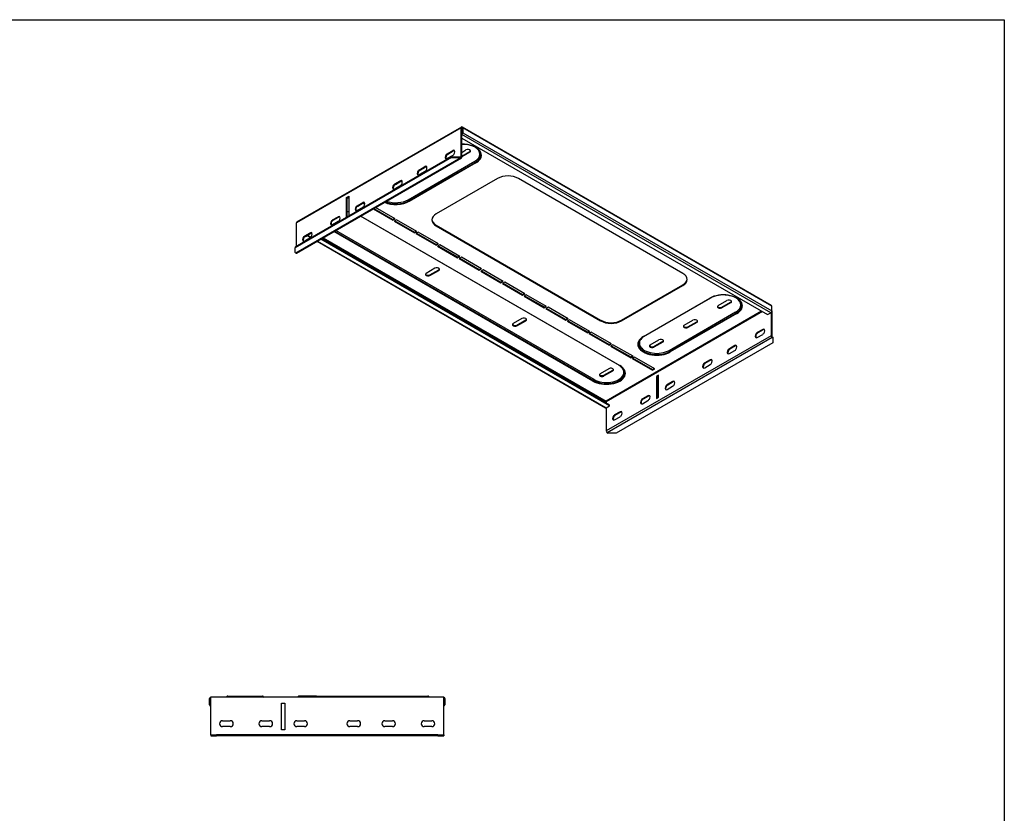
# Model space of a CAD drawing. Units: millimetres. Extents: x 15 to 405, y 4 to 282.
# Drawn here: x 240 to 405, y 148 to 282 of the extents above; entities that cross this region are included whole.
import ezdxf

# ---------------------------------------------------------------- set-up
doc = ezdxf.new("R2010")
doc.units = ezdxf.units.MM
doc.layers.add('578885', color=7, linetype='Continuous')
doc.layers.add('Default', color=7, linetype='Continuous')

# ---------------------------------------------------------------- blocks, each defined once
blk = doc.blocks.new('SE3')
at = {"layer": '578885', "color": 7, "linetype": 'Continuous'}
for p, q in [((271.6, 166.69), (271.6, 167.71)), ((271.75, 167.93), (271.75, 167.71)), ((271.75, 166.69), (271.75, 167.71)), ((271.8, 167.71), (271.8, 167.93)), ((271.8, 161.69), (271.8, 167.71)), ((311, 167.95), (271.84, 167.95)), ((274.56, 168.1), (274.4, 167.95)), ((274.67, 168.15), (280.54, 168.15)), ((280.65, 168.1), (280.8, 167.95)), ((286.56, 168.1), (286.4, 167.95)), ((289.6, 168.15), (286.67, 168.15)), ((289.6, 168.15), (305.44, 168.15)), ((305.44, 168.15), (308.38, 168.15)), ((308.64, 167.95), (308.49, 168.1)), ((311.04, 167.71), (311.04, 167.93)), ((311.04, 161.69), (311.04, 167.71)), ((311.09, 167.93), (311.09, 167.71)), ((311.09, 167.71), (311.09, 166.69)), ((311.24, 167.71), (311.24, 166.69)), ((283.73, 166.95), (284.28, 166.95)), ((283.73, 162.45), (283.73, 166.95)), ((284.28, 166.95), (284.28, 162.45)), ((273.8, 164), (275.1, 164)), ((275.1, 163), (273.8, 163)), ((280.43, 164), (281.73, 164)), ((281.73, 163), (280.43, 163)), ((286.3, 164), (287.6, 164)), ((287.6, 163), (286.3, 163)), ((295.24, 164), (296.54, 164)), ((296.54, 163), (295.24, 163)), ((301.11, 164), (302.41, 164)), ((302.41, 163), (301.11, 163)), ((307.74, 164), (309.04, 164)), ((309.04, 163), (307.74, 163)), ((271.8, 161.6), (271.8, 161.69)), ((271.8, 161.6), (271.8, 161.45)), ((271.8, 161.6), (272.8, 161.6)), ((271.8, 161.45), (272.8, 161.45)), ((310.04, 161.6), (272.8, 161.6)), ((272.8, 161.6), (272.8, 161.45)), ((310.04, 161.45), (272.8, 161.45)), ((284.28, 162.45), (283.73, 162.45)), ((310.04, 161.6), (310.04, 161.45)), ((310.04, 161.6), (311.04, 161.6)), ((310.04, 161.45), (311.04, 161.45)), ((311.04, 161.6), (311.04, 161.69)), ((311.04, 161.6), (311.04, 161.45))]:
    blk.add_line(p, q, dxfattribs=at)
for centre, radius, start, end in [((271.84, 167.71), 0.24, 112.0243, 180), ((271.84, 167.71), 0.24, 90, 112.0243), ((271.84, 167.71), 0.09, 116.3878, 180), ((274.67, 168), 0.15, 90, 135), ((280.54, 168), 0.15, 45, 90), ((286.67, 168), 0.15, 90, 135), ((308.38, 168), 0.15, 45, 90), ((311, 167.71), 0.24, 67.9757, 90), ((311, 167.71), 0.09, 0, 63.6122), ((311, 167.71), 0.24, 0, 67.9757), ((271.84, 166.69), 0.24, 180, 260.4059), ((271.84, 166.69), 0.09, 180, 243.6122), ((311, 166.69), 0.24, 279.5941, 0), ((311, 166.69), 0.09, 296.3878, 0), ((273.8, 163.5), 0.5, 90, 270), ((275.1, 163.5), 0.5, 270, 90), ((280.43, 163.5), 0.5, 90, 270), ((281.73, 163.5), 0.5, 270, 90), ((286.3, 163.5), 0.5, 90, 270), ((287.6, 163.5), 0.5, 270, 90), ((295.24, 163.5), 0.5, 90, 270), ((296.54, 163.5), 0.5, 270, 90), ((301.11, 163.5), 0.5, 90, 270), ((302.41, 163.5), 0.5, 270, 90), ((307.74, 163.5), 0.5, 90, 270), ((309.04, 163.5), 0.5, 270, 90)]:
    blk.add_arc(centre, radius, start, end, dxfattribs=at)
for centre, start_param, end_param in [((271.84, 167.71), 3.141593, 3.525989), ((311, 167.71), 2.757196, 3.141593)]:
    blk.add_ellipse(centre, major_axis=(0, -0.24), ratio=0.444444, start_param=start_param, end_param=end_param, dxfattribs=at)
blk = doc.blocks.new('SE6')
at = {"layer": '578885', "color": 7, "linetype": 'Continuous'}
for p, q in [((313.96, 263.83), (286.22, 247.81)), ((314.01, 263.94), (286.27, 247.92)), ((313.96, 258.91), (313.96, 263.83)), ((314.07, 263.95), (314.07, 263.77)), ((314.1, 263.79), (314.07, 263.77)), ((314.07, 258.85), (314.07, 263.77)), ((314.1, 263.79), (314.1, 263.91)), ((314.1, 263.79), (314.14, 263.77)), ((314.14, 263.95), (314.14, 263.77)), ((314.14, 263.77), (314.14, 262.93)), ((366.2, 233.91), (314.2, 263.94)), ((314.25, 263.83), (314.25, 262.99)), ((366.25, 233.8), (314.25, 263.83)), ((314.08, 262.82), (314.07, 262.82)), ((314.08, 262.7), (314.07, 262.7)), ((314.07, 262.08), (365.54, 232.37)), ((366.08, 232.68), (314.08, 262.7)), ((314.25, 262.99), (366.25, 232.97)), ((312.37, 258.94), (286.04, 243.74)), ((312.37, 258.82), (286.04, 243.62)), ((313.9, 258.75), (286.15, 242.73)), ((286.27, 242.72), (314.02, 258.74)), ((311.63, 259.45), (312.55, 259.98)), ((311.63, 259.45), (311.73, 259.39)), ((312.55, 259.17), (311.63, 258.63)), ((311.73, 259.39), (312.65, 259.92)), ((312.37, 258.94), (312.37, 258.82)), ((312.37, 258.94), (313.79, 258.94)), ((312.37, 258.82), (313.79, 258.82)), ((312.55, 259.98), (312.65, 259.92)), ((313.79, 258.94), (313.9, 258.88)), ((313.79, 258.94), (313.79, 258.82)), ((313.79, 258.82), (313.9, 258.75)), ((313.96, 258.91), (313.9, 258.88)), ((314.07, 259.67), (314.78, 260.08)), ((314.07, 259.05), (315.42, 259.83)), ((315.42, 259.71), (314.07, 258.93)), ((315.42, 259.71), (315.42, 259.83)), ((305.06, 251.7), (316.26, 258.17)), ((305.17, 251.51), (316.37, 257.97)), ((316.44, 257.9), (305.24, 251.43)), ((306.94, 256.74), (307.86, 257.28)), ((307.05, 256.68), (307.97, 257.21)), ((307.86, 257.28), (307.97, 257.21)), ((316.26, 258.17), (316.37, 257.97)), ((306.94, 256.74), (307.05, 256.68)), ((307.86, 256.46), (306.94, 255.93)), ((302.79, 254.35), (303.71, 254.88)), ((302.79, 254.35), (302.9, 254.29)), ((303.71, 254.06), (302.79, 253.53)), ((302.9, 254.29), (303.82, 254.82)), ((303.71, 254.88), (303.82, 254.82)), ((320.11, 255.28), (309.78, 249.31)), ((351.31, 239.3), (323.63, 255.28)), ((294.65, 252.06), (295.04, 252.28)), ((294.65, 248.71), (294.65, 252.06)), ((294.65, 252.06), (294.75, 251.99)), ((294.75, 251.99), (295.04, 252.16)), ((294.75, 248.77), (294.75, 251.99)), ((295.04, 252.28), (295.04, 248.93)), ((296.47, 250.7), (297.39, 251.23)), ((296.47, 250.7), (296.57, 250.64)), ((297.39, 250.41), (296.47, 249.88)), ((296.57, 250.64), (297.49, 251.17)), ((297.39, 251.23), (297.49, 251.17)), ((297.44, 251.14), (297.74, 250.97)), ((297.55, 251.2), (297.74, 251.09)), ((302.85, 248.47), (299.53, 250.38)), ((305.06, 251.7), (305.17, 251.51)), ((292.32, 248.3), (293.24, 248.83)), ((292.42, 248.24), (293.34, 248.77)), ((293.24, 248.83), (293.34, 248.77)), ((340.61, 223.78), (297.03, 248.93)), ((297.08, 248.96), (340.68, 223.78)), ((299.14, 250.15), (302.46, 248.24)), ((299.25, 250.21), (302.46, 248.36)), ((286.22, 243.84), (286.22, 247.81)), ((292.32, 248.3), (292.42, 248.24)), ((293.24, 248.02), (292.32, 247.49)), ((302.46, 248.36), (302.74, 248.53)), ((302.46, 248.24), (302.85, 248.47)), ((302.46, 248.24), (302.46, 248.36)), ((303.09, 248.32), (302.71, 248.1)), ((302.71, 248.1), (306.1, 246.14)), ((302.81, 248.16), (306.1, 246.26)), ((306.49, 246.36), (303.09, 248.32)), ((309.78, 247.4), (337.45, 231.42)), ((309.78, 247.28), (309.78, 247.4)), ((309.78, 247.28), (337.45, 231.3)), ((287.63, 245.6), (288.55, 246.13)), ((287.63, 245.6), (287.74, 245.53)), ((287.74, 245.53), (288.65, 246.06)), ((288.01, 245.69), (288.61, 245.35)), ((288.08, 245.73), (288.66, 245.4)), ((288.55, 246.13), (288.65, 246.06)), ((288.9, 245.88), (288.62, 246.04)), ((288.89, 246.01), (288.73, 246.1)), ((336.16, 221.17), (292.55, 246.35)), ((292.66, 246.41), (336.23, 221.25)), ((336.34, 221.44), (292.88, 246.54)), ((306.1, 246.26), (306.38, 246.42)), ((306.1, 246.14), (306.49, 246.36)), ((306.1, 246.14), (306.1, 246.26)), ((306.74, 246.22), (306.35, 246)), ((306.35, 246), (309.74, 244.04)), ((306.45, 246.06), (309.74, 244.16)), ((310.13, 244.26), (306.74, 246.22)), ((286.04, 243.74), (286.04, 243.62)), ((288.55, 245.31), (287.63, 244.78)), ((289.72, 244.71), (338.27, 216.68)), ((289.79, 244.75), (338.39, 216.69)), ((338.92, 217), (290.32, 245.06)), ((338.92, 217.12), (290.43, 245.12)), ((290.61, 245.23), (338.32, 217.68)), ((290.74, 245.3), (338.36, 217.81)), ((309.74, 244.16), (310.02, 244.32)), ((309.74, 244.04), (310.13, 244.26)), ((309.74, 244.04), (309.74, 244.16)), ((310.38, 244.12), (309.99, 243.89)), ((309.99, 243.89), (313.38, 241.93)), ((310.09, 243.95), (313.38, 242.06)), ((313.77, 242.16), (310.38, 244.12)), ((286.04, 242.8), (286.04, 243.62)), ((286.04, 242.8), (286.15, 242.73)), ((313.38, 242.06), (313.67, 242.22)), ((313.38, 241.93), (313.77, 242.16)), ((313.38, 241.93), (313.38, 242.06)), ((314.02, 242.01), (313.63, 241.79)), ((313.63, 241.79), (317.02, 239.83)), ((313.74, 241.85), (317.02, 239.95)), ((317.41, 240.06), (314.02, 242.01)), ((309.55, 240.16), (308.08, 239.31)), ((308.72, 239.06), (310.2, 239.91)), ((308.72, 238.93), (310.2, 239.79)), ((308.72, 238.93), (308.72, 239.06)), ((310.2, 239.79), (310.2, 239.91)), ((317.02, 239.95), (317.31, 240.12)), ((317.02, 239.83), (317.41, 240.06)), ((317.02, 239.83), (317.02, 239.95)), ((317.66, 239.91), (317.27, 239.69)), ((317.27, 239.69), (320.67, 237.73)), ((317.38, 239.75), (320.67, 237.85)), ((321.05, 237.95), (317.66, 239.91)), ((320.67, 237.85), (320.95, 238.01)), ((320.67, 237.73), (321.05, 237.95)), ((320.67, 237.73), (320.67, 237.85)), ((321.3, 237.81), (320.91, 237.59)), ((320.91, 237.59), (324.31, 235.63)), ((321.02, 237.65), (324.31, 235.75)), ((324.7, 235.85), (321.3, 237.81)), ((340.98, 231.42), (351.31, 237.39)), ((340.98, 231.3), (351.31, 237.26)), ((351.31, 237.26), (351.31, 237.39)), ((324.31, 235.75), (324.59, 235.91)), ((324.31, 235.63), (324.7, 235.85)), ((324.31, 235.63), (324.31, 235.75)), ((324.94, 235.71), (324.55, 235.48)), ((324.55, 235.48), (327.95, 233.52)), ((324.66, 235.54), (327.95, 233.65)), ((328.34, 233.75), (324.94, 235.71)), ((327.95, 233.65), (328.23, 233.81)), ((327.95, 233.52), (328.34, 233.75)), ((344.64, 228.68), (355.84, 235.15)), ((355.92, 235.14), (344.72, 228.67)), ((357.22, 233.87), (358.7, 234.72)), ((357.87, 233.62), (359.34, 234.47)), ((359.34, 234.35), (357.87, 233.49)), ((359.34, 234.35), (359.34, 234.47)), ((366.25, 232.97), (366.25, 233.8)), ((327.95, 233.52), (327.95, 233.65)), ((328.59, 233.6), (328.2, 233.38)), ((328.2, 233.38), (331.59, 231.42)), ((328.3, 233.44), (331.59, 231.54)), ((331.98, 231.65), (328.59, 233.6)), ((364.56, 232.94), (338.36, 217.81)), ((364.68, 232.86), (338.39, 217.68)), ((348.98, 226.34), (360.18, 232.81)), ((349.09, 226.15), (360.29, 232.61)), ((360.37, 232.54), (349.17, 226.07)), ((357.87, 233.49), (357.87, 233.62)), ((360.18, 232.81), (360.29, 232.61)), ((365.54, 232.37), (366.08, 232.68)), ((366.14, 232.73), (366.14, 228.79)), ((366.25, 232.97), (366.25, 228.73)), ((324.2, 231.71), (322.72, 230.85)), ((323.36, 230.6), (324.84, 231.46)), ((323.36, 230.48), (324.84, 231.33)), ((323.36, 230.48), (323.36, 230.6)), ((324.84, 231.33), (324.84, 231.46)), ((331.59, 231.54), (331.87, 231.71)), ((331.59, 231.42), (331.98, 231.65)), ((331.59, 231.42), (331.59, 231.54)), ((332.23, 231.5), (331.84, 231.28)), ((331.84, 231.28), (335.23, 229.32)), ((331.94, 231.34), (335.23, 229.44)), ((335.62, 229.54), (332.23, 231.5)), ((337.45, 231.3), (337.45, 231.42)), ((340.98, 231.3), (340.98, 231.42)), ((351.5, 230.56), (352.98, 231.42)), ((352.15, 230.31), (353.62, 231.17)), ((353.62, 231.05), (352.15, 230.19)), ((353.62, 231.05), (353.62, 231.17)), ((335.23, 229.44), (335.51, 229.6)), ((335.23, 229.32), (335.62, 229.54)), ((335.23, 229.32), (335.23, 229.44)), ((335.87, 229.4), (335.48, 229.18)), ((335.48, 229.18), (338.87, 227.22)), ((335.59, 229.24), (338.87, 227.34)), ((339.26, 227.44), (335.87, 229.4)), ((366.14, 228.79), (338.39, 212.77)), ((352.15, 230.19), (352.15, 230.31)), ((364.73, 229.86), (363.81, 229.33)), ((363.91, 229.27), (363.81, 229.33)), ((363.81, 228.51), (364.73, 229.04)), ((364.83, 229.8), (363.91, 229.27)), ((364.83, 229.8), (364.73, 229.86)), ((366.31, 228.49), (338.56, 212.47)), ((338.87, 227.34), (339.16, 227.5)), ((338.87, 227.22), (339.26, 227.44)), ((338.87, 227.22), (338.87, 227.34)), ((339.51, 227.3), (339.12, 227.07)), ((339.23, 227.13), (342.52, 225.24)), ((342.9, 225.34), (339.51, 227.3)), ((366.42, 227.61), (340.09, 212.41)), ((345.78, 227.26), (347.26, 228.11)), ((346.43, 227.01), (347.9, 227.87)), ((347.9, 227.74), (346.43, 226.89)), ((347.9, 227.74), (347.9, 227.87)), ((360.04, 227.15), (359.12, 226.62)), ((360.14, 227.09), (360.04, 227.15)), ((366.31, 228.62), (366.42, 228.55)), ((366.31, 228.49), (366.42, 228.43)), ((366.42, 228.55), (366.42, 228.43)), ((366.42, 228.43), (366.42, 227.61)), ((339.12, 227.07), (342.52, 225.11)), ((346.43, 226.89), (346.43, 227.01)), ((348.98, 226.34), (349.09, 226.15)), ((359.22, 226.56), (359.12, 226.62)), ((359.12, 225.8), (360.04, 226.33)), ((360.14, 227.09), (359.22, 226.56)), ((342.52, 225.24), (342.8, 225.4)), ((342.52, 225.11), (342.9, 225.34)), ((342.52, 225.11), (342.52, 225.24)), ((343.15, 225.19), (342.76, 224.97)), ((342.76, 224.97), (346.16, 223.01)), ((342.87, 225.03), (346.16, 223.13)), ((346.55, 223.24), (343.15, 225.19)), ((355.89, 224.75), (354.97, 224.22)), ((355.07, 224.16), (354.97, 224.22)), ((354.97, 223.41), (355.89, 223.94)), ((355.99, 224.69), (355.07, 224.16)), ((355.99, 224.69), (355.89, 224.75)), ((338.84, 223.25), (337.36, 222.4)), ((338, 222.15), (339.48, 223)), ((338, 222.03), (339.48, 222.88)), ((338, 222.03), (338, 222.15)), ((339.48, 222.88), (339.48, 223)), ((346.16, 223.13), (346.44, 223.3)), ((346.16, 223.01), (346.55, 223.24)), ((346.16, 223.01), (346.16, 223.13)), ((347.21, 222.16), (346.83, 221.93)), ((347.21, 218.48), (347.21, 222.16)), ((336.34, 221.44), (336.23, 221.25)), ((346.93, 221.87), (346.83, 221.93)), ((346.83, 221.93), (346.83, 218.26)), ((347.21, 222.03), (346.93, 221.87)), ((346.93, 221.87), (346.93, 218.32)), ((349.57, 221.1), (348.65, 220.57)), ((348.75, 220.51), (348.65, 220.57)), ((349.67, 221.04), (348.75, 220.51)), ((349.67, 221.04), (349.57, 221.1)), ((348.65, 219.76), (349.57, 220.29)), ((338.32, 217.68), (338.32, 217.47)), ((338.39, 217.68), (338.39, 217.43)), ((345.41, 218.71), (344.5, 218.18)), ((344.6, 218.12), (344.5, 218.18)), ((344.5, 217.36), (345.41, 217.89)), ((345.52, 218.65), (344.6, 218.12)), ((345.52, 218.65), (345.41, 218.71)), ((346.83, 218.26), (347.21, 218.48)), ((338.39, 216.69), (338.92, 217)), ((338.39, 216.7), (338.39, 212.77)), ((338.92, 217), (338.92, 217.12)), ((340.73, 216), (339.81, 215.47)), ((340.83, 215.94), (339.91, 215.41)), ((340.83, 215.94), (340.73, 216)), ((339.91, 215.41), (339.81, 215.47)), ((339.81, 214.65), (340.73, 215.18)), ((338.56, 212.47), (338.68, 212.41)), ((340.09, 212.41), (338.68, 212.41))]:
    blk.add_line(p, q, dxfattribs=at)
for centre, major_axis, ratio, start_param, end_param in [((314.13, 263.73), (0.12, -0.208), 0.57735, 2.740591, 3.926991), ((314.1, 263.71), (-0.061, 0.241), 0.298976, -0.700746, -0.316349), ((314.1, 263.71), (0.0228, -0.0904), 0.298976, 2.440846, 4.011643), ((314.1, 263.71), (0.061, 0.241), 0.298976, 0.316349, 0.700746), ((314.1, 263.71), (-0.0228, -0.0904), 0.298976, 2.271543, 3.842339), ((314.08, 263.73), (-0.12, -0.208), 0.57735, 2.356194, 3.542594), ((314.08, 262.9), (0.12, 0.208), 0.57735, 3.926991, 5.497787), ((314.08, 262.9), (0.045, 0.0779), 0.57735, 3.926991, 5.497787), ((314.18, 259.2), (-3.2, 0), 0.57735, 2.356194, 4.747752), ((314.18, 259.24), (-3.09, 0), 0.57735, 3.457191, 4.748965), ((314.18, 259.37), (-2.94, 0), 0.57735, 2.356194, 3.90077), ((311.63, 259.04), (0.25, 0.433), 0.57735, 0.785398, 3.926991), ((311.73, 258.98), (0.25, 0.433), 0.57735, 0.785398, 2.927837), ((312.55, 259.57), (-0.25, -0.433), 0.57735, 0.785398, 3.926991), ((312.65, 259.51), (-0.25, -0.433), 0.57735, 3.355349, 3.926991), ((313.9, 258.95), (-0.045, 0.0779), 0.57735, 2.356194, 3.926991), ((313.9, 258.95), (-0.12, 0.208), 0.57735, 2.356194, 3.926991), ((315.1, 259.89), (-0.455, 0), 0.57735, 2.356194, 5.497787), ((315.1, 260.02), (-0.455, 0), 0.57735, 2.356194, 2.906316), ((314.18, 259.24), (-3.09, 0), 0.57735, 2.356194, 3.457191), ((307.86, 256.87), (-0.25, -0.433), 0.57735, 0.785398, 3.926991), ((307.97, 256.81), (-0.25, -0.433), 0.57735, 3.355349, 3.926991), ((316.44, 258.02), (0.075, -0.13), 0.57735, 4.712389, 5.497787), ((306.94, 256.34), (0.25, 0.433), 0.57735, 0.785398, 3.926991), ((307.05, 256.27), (0.25, 0.433), 0.57735, 0.785398, 2.927837), ((321.87, 254.26), (2.49, 0), 0.57735, 0.785398, 2.356194), ((302.79, 253.94), (0.25, 0.433), 0.57735, 0.785398, 3.926991), ((302.9, 253.88), (0.25, 0.433), 0.57735, 0.785398, 2.927837), ((303.71, 254.47), (-0.25, -0.433), 0.57735, 0.785398, 3.926991), ((303.82, 254.41), (-0.25, -0.433), 0.57735, 3.355349, 3.926991), ((296.47, 250.29), (0.25, 0.433), 0.57735, 0.785398, 3.926991), ((296.57, 250.23), (0.25, 0.433), 0.57735, 0.785398, 2.927837), ((297.39, 250.82), (-0.25, -0.433), 0.57735, 0.785398, 3.926991), ((297.49, 250.76), (-0.25, -0.433), 0.57735, 3.355349, 3.926991), ((302.98, 252.74), (3.2, 0), 0.57735, 4.067898, 5.497787), ((302.98, 252.77), (3.09, 0), 0.57735, 4.08713, 5.497787), ((302.98, 252.9), (2.94, 0), 0.57735, 4.14988, 5.497787), ((305.24, 251.55), (-0.075, 0.13), 0.57735, 1.570796, 2.356194), ((293.24, 248.42), (-0.25, -0.433), 0.57735, 0.785398, 3.926991), ((293.34, 248.36), (-0.25, -0.433), 0.57735, 3.355349, 3.926991), ((294.5, 247.84), (3.2, 0), 0.57735, 1.400938, 1.490054), ((294.5, 247.87), (3.09, 0), 0.57735, 1.395055, 1.48728), ((311.54, 248.3), (2.49, 0), 0.57735, 2.356194, 3.926991), ((286.39, 247.71), (0.12, -0.208), 0.57735, 3.141593, 3.926991), ((292.32, 247.89), (0.25, 0.433), 0.57735, 0.785398, 3.926991), ((292.42, 247.83), (0.25, 0.433), 0.57735, 0.785398, 2.927837), ((311.54, 248.42), (2.49, 0), 0.57735, 3.18416, 3.926991), ((287.63, 245.19), (0.25, 0.433), 0.57735, 0.785398, 3.926991), ((287.74, 245.13), (0.25, 0.433), 0.57735, 0.785398, 2.927837), ((288.55, 245.72), (-0.25, -0.433), 0.57735, 0.785398, 3.926991), ((288.65, 245.66), (-0.25, -0.433), 0.57735, 3.355349, 3.926991), ((286.15, 242.93), (-0.12, 0.208), 0.57735, 2.356194, 3.141593), ((308.4, 239.12), (0.455, 0), 0.57735, 2.356194, 5.497787), ((308.4, 239.24), (0.455, 0), 0.57735, 3.376869, 5.497787), ((309.88, 239.97), (-0.455, 0), 0.57735, 2.356194, 5.497787), ((309.88, 240.1), (-0.455, 0), 0.57735, 2.356194, 2.906316), ((349.54, 238.28), (-2.49, 0), 0.57735, 2.356194, 3.926991), ((349.54, 238.4), (-2.49, 0), 0.57735, 2.356194, 3.099026), ((358.11, 233.84), (-3.2, 0), 0.57735, 2.356194, 5.497787), ((358.11, 233.88), (-3.09, 0), 0.57735, 3.457191, 5.497787), ((355.84, 235.27), (-0.075, 0.13), 0.57735, 2.356194, 3.141593), ((357.54, 233.68), (0.455, 0), 0.57735, 2.356194, 5.497787), ((357.54, 233.8), (0.455, 0), 0.57735, 3.376869, 5.497787), ((359.02, 234.53), (-0.455, 0), 0.57735, 2.356194, 5.497787), ((359.02, 234.66), (-0.455, 0), 0.57735, 2.356194, 2.906316), ((358.11, 234), (-2.94, 0), 0.57735, 2.356194, 3.90077), ((358.11, 233.88), (-3.09, 0), 0.57735, 2.356194, 3.457191), ((366.08, 233.71), (-0.12, -0.208), 0.57735, 2.356194, 3.141593), ((360.37, 232.66), (0.075, -0.13), 0.57735, 4.712389, 5.497787), ((366.08, 232.87), (-0.12, -0.208), 0.57735, 0.785398, 2.356194), ((323.04, 230.67), (0.455, 0), 0.57735, 2.356194, 5.497787), ((323.04, 230.79), (0.455, 0), 0.57735, 3.376869, 5.497787), ((324.52, 231.52), (-0.455, 0), 0.57735, 2.356194, 5.497787), ((324.52, 231.64), (-0.455, 0), 0.57735, 2.356194, 2.906316), ((339.22, 232.44), (-2.49, 0), 0.57735, 0.785398, 2.356194), ((339.22, 232.32), (-2.49, 0), 0.57735, 0.785398, 2.356194), ((351.83, 230.38), (0.455, 0), 0.57735, 2.356194, 5.497787), ((351.83, 230.5), (0.455, 0), 0.57735, 3.376869, 5.497787), ((353.3, 231.23), (-0.455, 0), 0.57735, 2.356194, 5.497787), ((353.3, 231.35), (-0.455, 0), 0.57735, 2.356194, 2.906316), ((363.81, 228.92), (0.25, 0.433), 0.57735, 0.785398, 3.926991), ((363.91, 228.86), (0.25, 0.433), 0.57735, 0.785398, 2.927837), ((364.73, 229.45), (-0.25, -0.433), 0.57735, 0.785398, 3.926991), ((364.83, 229.39), (-0.25, -0.433), 0.57735, 3.355349, 3.926991), ((366.31, 228.69), (-0.12, 0.208), 0.57735, 0.785398, 2.356194), ((346.91, 227.38), (3.2, 0), 0.57735, 2.356194, 5.497787), ((346.91, 227.41), (3.09, 0), 0.57735, 2.537303, 5.497787), ((346.91, 227.54), (2.94, 0), 0.57735, 2.356194, 5.497787), ((346.91, 227.41), (3.09, 0), 0.57735, -3.926991, -3.745882), ((344.64, 228.8), (-0.075, 0.13), 0.57735, 2.356194, 3.141593), ((346.11, 227.08), (0.455, 0), 0.57735, 2.356194, 5.497787), ((346.11, 227.2), (0.455, 0), 0.57735, 3.376869, 5.497787), ((347.58, 227.93), (-0.455, 0), 0.57735, 2.356194, 5.497787), ((347.58, 228.05), (-0.455, 0), 0.57735, 2.356194, 2.906316), ((360.04, 226.74), (-0.25, -0.433), 0.57735, 0.785398, 3.926991), ((360.14, 226.68), (-0.25, -0.433), 0.57735, 3.355349, 3.926991), ((366.31, 228.69), (-0.045, 0.0779), 0.57735, 0.785398, 2.356194), ((349.17, 226.19), (-0.075, 0.13), 0.57735, 1.570796, 2.356194), ((359.12, 226.21), (0.25, 0.433), 0.57735, 0.785398, 3.926991), ((359.22, 226.15), (0.25, 0.433), 0.57735, 0.785398, 2.927837), ((338.42, 222.48), (-3.2, 0), 0.57735, 0.785398, 3.926991), ((338.42, 222.64), (-2.94, 0), 0.57735, 0.785398, 3.926991), ((340.68, 223.9), (-0.075, -0.13), 0.57735, 0, 0.785398), ((354.97, 223.82), (0.25, 0.433), 0.57735, 0.785398, 3.926991), ((355.07, 223.75), (0.25, 0.433), 0.57735, 0.785398, 2.927837), ((355.89, 224.35), (-0.25, -0.433), 0.57735, 0.785398, 3.926991), ((355.99, 224.28), (-0.25, -0.433), 0.57735, 3.355349, 3.926991), ((338.42, 222.51), (-3.09, 0), 0.57735, 0.785398, 3.727737), ((337.68, 222.21), (0.455, 0), 0.57735, 2.356194, 5.497787), ((337.68, 222.34), (0.455, 0), 0.57735, 3.376869, 5.497787), ((339.16, 223.07), (-0.455, 0), 0.57735, 2.356194, 5.497787), ((339.16, 223.19), (-0.455, 0), 0.57735, 2.356194, 2.906316), ((338.42, 222.51), (-3.09, 0), 0.57735, 3.727737, 3.926991), ((336.16, 221.29), (-0.075, -0.13), 0.57735, 0.785398, 1.570796), ((348.65, 220.17), (0.25, 0.433), 0.57735, 0.785398, 3.926991), ((348.75, 220.1), (0.25, 0.433), 0.57735, 0.785398, 2.927837), ((349.57, 220.7), (-0.25, -0.433), 0.57735, 0.785398, 3.926991), ((349.67, 220.63), (-0.25, -0.433), 0.57735, 3.355349, 3.926991), ((338.36, 217.74), (-0.0228, -0.0904), 0.298976, 3.842339, 5.413135), ((338.36, 217.74), (0.0228, -0.0904), 0.298976, 0.87005, 2.440846), ((344.5, 217.77), (0.25, 0.433), 0.57735, 0.785398, 3.926991), ((344.6, 217.71), (0.25, 0.433), 0.57735, 0.785398, 2.927837), ((345.41, 218.3), (-0.25, -0.433), 0.57735, 0.785398, 3.926991), ((345.52, 218.24), (-0.25, -0.433), 0.57735, 3.355349, 3.926991), ((338.39, 216.89), (0.12, 0.208), 0.57735, 3.141593, 3.926991), ((340.73, 215.59), (-0.25, -0.433), 0.57735, 0.785398, 3.926991), ((340.83, 215.53), (-0.25, -0.433), 0.57735, 3.355349, 3.926991), ((339.81, 215.06), (0.25, 0.433), 0.57735, 0.785398, 3.926991), ((339.91, 215), (0.25, 0.433), 0.57735, 0.785398, 2.927837), ((338.56, 212.67), (-0.12, 0.208), 0.57735, 0.785398, 2.356194)]:
    blk.add_ellipse(centre, major_axis=major_axis, ratio=ratio, start_param=start_param, end_param=end_param, dxfattribs=at)

msp = doc.modelspace()

# ---------------------------------------------------------------- linework, layer by layer
at = {"layer": 'Default', "color": 7, "linetype": 'Continuous'}
for p, q in [((15.02, 282.01), (405.41, 282.01)), ((405.41, 282.01), (405.41, 14.91))]:
    msp.add_line(p, q, dxfattribs=at)

# ---------------------------------------------------------------- block references
at = {"layer": 'Default'}
for name in ['SE6', 'SE3']:
    msp.add_blockref(name, (0, 0), dxfattribs=at)

doc.saveas('drawing.dxf')
